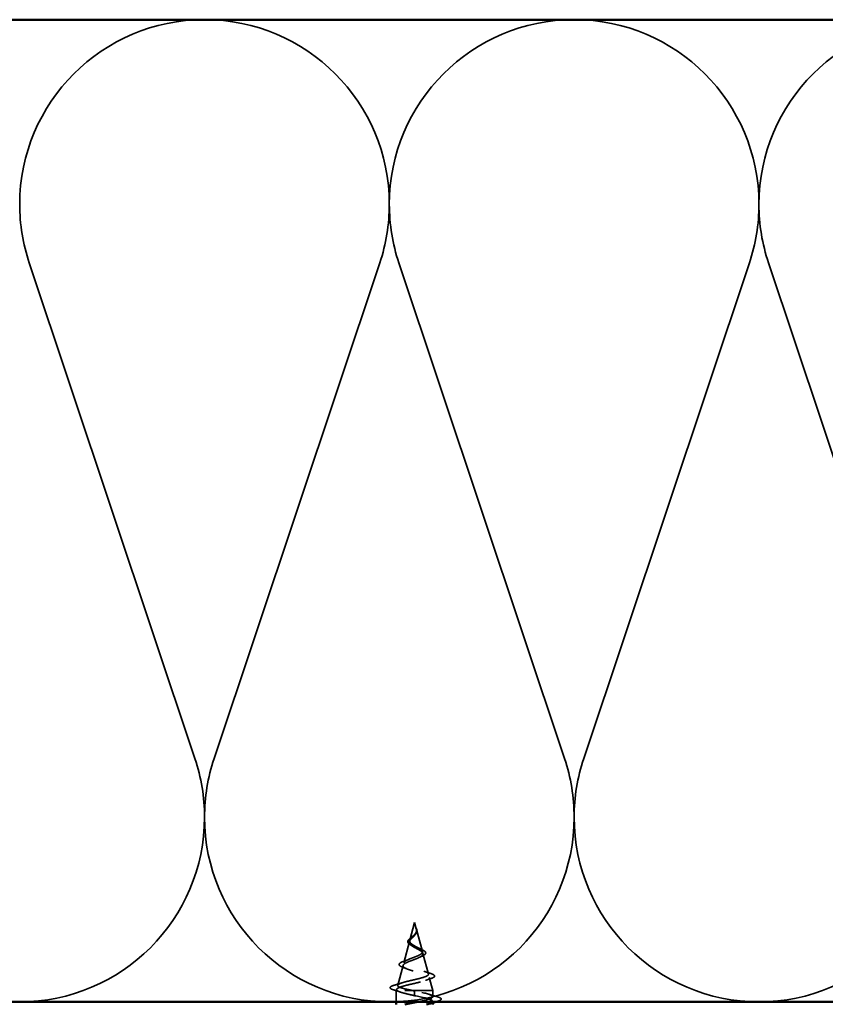
# Model space of a CAD drawing. Units: inches. Extents: x -1 to 69, y -208 to 21.
# Drawn here: x 11 to 14, y -106 to -103 of the extents above; entities that cross this region are included whole.
import ezdxf

# ---------------------------------------------------------------- set-up
doc = ezdxf.new("R2010")
doc.units = ezdxf.units.IN
doc.header["$LTSCALE"] = 2
doc.header["$MEASUREMENT"] = 0
doc.linetypes.add('DASHED', pattern=[0.2067, 0.1654, -0.0413])
doc.layers.add('Hidden (ANSI)', color=7, linetype='DASHED', lineweight=35)
doc.layers.add('Visible (ANSI)', color=7, linetype='Continuous', lineweight=50)

msp = doc.modelspace()

# ---------------------------------------------------------------- linework, layer by layer
at = {"layer": 'Hidden (ANSI)', "color": 150, "linetype": 'Continuous', "true_color": 0x0080ff}
for p, q in [((11.7150602, -105.5743344), (11.12475, -103.807928)), ((12.373242, -103.807928), (11.7829318, -105.5743344)), ((13.0314238, -105.5743344), (12.4411136, -103.807928)), ((13.6896057, -103.807928), (13.0992954, -105.5743344)), ((14.3477875, -105.5743344), (13.7574772, -103.807928))]:
    msp.add_line(p, q, dxfattribs=at)
at = {"layer": 'Hidden (ANSI)', "ltscale": 0.062337}
msp.add_line((12.4970414, -106.1581312), (12.4801002, -106.2214653), dxfattribs=at)
at = {"layer": 'Hidden (ANSI)', "ltscale": 0.022741}
msp.add_line((12.4970414, -106.1581312), (12.5032391, -106.1813008), dxfattribs=at)
at = {"layer": 'Hidden (ANSI)', "ltscale": 0.077103}
msp.add_line((12.5037783, -106.1833165), (12.5247262, -106.2616297), dxfattribs=at)
at = {"layer": 'Hidden (ANSI)', "ltscale": 0.074634}
msp.add_line((12.478891, -106.2259858), (12.4586131, -106.3017941), dxfattribs=at)
at = {"layer": 'Hidden (ANSI)', "ltscale": 0.072171}
msp.add_line((12.5266039, -106.2686492), (12.5462134, -106.3419585), dxfattribs=at)
at = {"layer": 'Hidden (ANSI)', "ltscale": 0.069707}
msp.add_line((12.456067, -106.3113127), (12.437126, -106.382123), dxfattribs=at)
at = {"layer": 'Hidden (ANSI)', "ltscale": 0.046387}
msp.add_line((12.5494279, -106.3539761), (12.5620414, -106.4011312), dxfattribs=at)
at = {"layer": 'Hidden (ANSI)', "ltscale": 0.004328}
msp.add_line((12.4332429, -106.3966396), (12.4320414, -106.4011312), dxfattribs=at)
at = {"layer": 'Hidden (ANSI)', "ltscale": 0.194373}
msp.add_line((12.5620414, -106.4011312), (12.4320414, -106.4011312), dxfattribs=at)
at = {"layer": 'Hidden (ANSI)', "ltscale": 0.037994}
msp.add_line((12.4320414, -106.4411312), (12.4320414, -106.4011312), dxfattribs=at)
at = {"layer": 'Hidden (ANSI)', "ltscale": 0.028664}
for p, q in [((12.4970414, -106.4096628), (12.4970414, -106.4021312)), ((12.4970414, -106.4191312), (12.4970414, -106.4115996))]:
    msp.add_line(p, q, dxfattribs=at)
at = {"layer": 'Hidden (ANSI)', "ltscale": 0.002412}
msp.add_line((12.4970414, -106.4115996), (12.4970414, -106.4096628), dxfattribs=at)
at = {"layer": 'Hidden (ANSI)', "ltscale": 0.020614}
msp.add_line((12.5620414, -106.4228812), (12.5620414, -106.4011312), dxfattribs=at)
at = {"layer": 'Hidden (ANSI)', "ltscale": 0.004078}
msp.add_line((12.5620414, -106.4442679), (12.5620414, -106.4398812), dxfattribs=at)
at = {"layer": 'Hidden (ANSI)', "color": 150, "linetype": 'Continuous', "true_color": 0x0080ff}
for centre, start, end in [((11.748996, -103.599313), 90, 180), ((11.748996, -103.599313), 0, 90), ((13.0653596, -103.599313), 90, 180), ((13.0653596, -103.599313), 0, 90), ((14.3817233, -103.599313), 90, 180), ((11.748996, -103.599313), 180, 198.4789628), ((11.748996, -103.599313), 341.5210372, 0), ((13.0653596, -103.599313), 180, 198.4789628), ((13.0653596, -103.599313), 341.5210372, 0), ((14.3817233, -103.599313), 180, 198.4789628), ((11.0908142, -105.7829494), 0, 18.4789628), ((12.4071778, -105.7829494), 161.5210372, 180), ((12.4071778, -105.7829494), 0, 18.4789628), ((13.7235414, -105.7829494), 161.5210372, 180), ((11.0908142, -105.7829494), 180, 270), ((11.0908142, -105.7829494), 270, 0), ((12.4071778, -105.7829494), 180, 270), ((12.4071778, -105.7829494), 270, 0), ((13.7235414, -105.7829494), 180, 270), ((13.7235414, -105.7829494), 270, 0)]:
    msp.add_arc(centre, 0.6581818, start, end, dxfattribs=at)
at = {"layer": 'Hidden (ANSI)', "ltscale": 0.014821}
msp.add_open_spline([(12.502156, -106.1779343), (12.501554, -106.17629), (12.5010063, -106.1750075), (12.5007081, -106.1743508), (12.5006557, -106.1742384), (12.5006036, -106.1741383), (12.5005899, -106.1741132), (12.5005711, -106.1740834), (12.500565, -106.174075), (12.5005589, -106.1740693), (12.5005574, -106.1740682), (12.5005552, -106.1740671), (12.5005544, -106.174067), (12.500553, -106.1740672), (12.5005525, -106.1740675), (12.5005515, -106.1740686), (12.5005511, -106.1740694), (12.5005504, -106.1740718), (12.5005502, -106.1740735), (12.50055, -106.1740792), (12.5005504, -106.174084), (12.5005529, -106.174104), (12.5005577, -106.1741248), (12.5005918, -106.17426), (12.5006658, -106.1744756), (12.5008036, -106.1748749), (12.5009517, -106.1752766), (12.5013443, -106.1763186), (12.5015748, -106.1769159), (12.5026758, -106.1797961), (12.5035077, -106.182047), (12.5040285, -106.1843229)], degree=3, knots=[0, 0, 0, 0, 0.0139701297, 0.0139701297, 0.0163580103, 0.0163580103, 0.0171263625, 0.0171263625, 0.0175997827, 0.0175997827, 0.0177359758, 0.0177359758, 0.0178180941, 0.0178180941, 0.0178858416, 0.0178858416, 0.0179589126, 0.0179589126, 0.0180762836, 0.0180762836, 0.0183370289, 0.0183370289, 0.0191609503, 0.0191609503, 0.0243992167, 0.0243992167, 0.0449931613, 0.0449931613, 0.0721309772, 0.0721309772, 0.1773839007, 0.1773839007, 0.1773839007, 0.1773839007], dxfattribs=at)
at = {"layer": 'Hidden (ANSI)', "ltscale": 0.013567}
msp.add_open_spline([(12.5006366, -106.1742026), (12.501619, -106.1761695), (12.5026536, -106.1781166), (12.5043322, -106.1818201), (12.5050012, -106.1836226), (12.5054516, -106.1857028), (12.505514, -106.1860371), (12.5055657, -106.1863699)], degree=3, knots=[0, 0, 0, 0, 0.01677509501, 0.01677509501, 0.03316900411, 0.03316900411, 0.03632093959, 0.03632093959, 0.03632093959, 0.03632093959], dxfattribs=at)
at = {"layer": 'Hidden (ANSI)', "ltscale": 0.060472}
msp.add_open_spline([(12.4844431, -106.2394765), (12.481663, -106.2378753), (12.4792277, -106.2362048), (12.4755586, -106.2327913), (12.4742375, -106.2309898), (12.4730425, -106.2273962), (12.4730714, -106.2255874), (12.4742372, -106.2222334), (12.475264, -106.2206282), (12.4781252, -106.2173438), (12.4800298, -106.2156181), (12.4842388, -106.2121987), (12.4865724, -106.2104617), (12.4898184, -106.2080165), (12.4907186, -106.2073347), (12.4916099, -106.2066452)], degree=3, knots=[0, 0, 0, 0, 0.0287140603, 0.0287140603, 0.0566120943, 0.0566120943, 0.0823550326, 0.0823550326, 0.1055560436, 0.1055560436, 0.1295506992, 0.1295506992, 0.1522439082, 0.1522439082, 0.1608311107, 0.1608311107, 0.1608311107, 0.1608311107], dxfattribs=at)
at = {"layer": 'Hidden (ANSI)', "ltscale": 0.089656}
msp.add_open_spline([(12.5045354, -106.1875887), (12.5047465, -106.1904), (12.5043152, -106.193026), (12.5021302, -106.1982544), (12.5004563, -106.2007012), (12.4963011, -106.2055841), (12.4939196, -106.2078998), (12.4890667, -106.2125329), (12.4866994, -106.2147515), (12.4825815, -106.2191996), (12.4809265, -106.2213444), (12.4787715, -106.2256518), (12.4783443, -106.2277394), (12.47891, -106.2319373), (12.4799399, -106.2339795), (12.4832406, -106.2379406), (12.4854168, -106.2398097), (12.4907058, -106.2435978), (12.493791, -106.2454672), (12.4970414, -106.2473175)], degree=3, knots=[0, 0, 0, 0, 0.0254211828, 0.0254211828, 0.0506159745, 0.0506159745, 0.0759961063, 0.0759961063, 0.1018445164, 0.1018445164, 0.1283557328, 0.1283557328, 0.1556668769, 0.1556668769, 0.183877438, 0.183877438, 0.2109707075, 0.2109707075, 0.2393811722, 0.2393811722, 0.2393811722, 0.2393811722], dxfattribs=at)
at = {"layer": 'Hidden (ANSI)', "ltscale": 0.083957}
msp.add_open_spline([(12.4970414, -106.2415475), (12.4938601, -106.2397246), (12.4908511, -106.2378833), (12.4857262, -106.234123), (12.4836497, -106.2322578), (12.480757, -106.2284414), (12.479939, -106.2265475), (12.4796487, -106.2226631), (12.4801357, -106.2207342), (12.4822458, -106.2167662), (12.4837982, -106.2147941), (12.4875807, -106.2107216), (12.4897241, -106.2086955), (12.494084, -106.2044901), (12.496213, -106.2023954), (12.4999385, -106.1980176), (12.5014606, -106.1958341), (12.5031086, -106.1921766), (12.5035372, -106.1908181), (12.5040122, -106.1880725), (12.5040674, -106.1867142), (12.5039575, -106.1853173)], degree=3, knots=[0, 0, 0, 0, 0.0281854735, 0.0281854735, 0.055356157, 0.055356157, 0.0815557767, 0.0815557767, 0.1068401551, 0.1068401551, 0.1312819196, 0.1312819196, 0.1549775958, 0.1549775958, 0.1780585102, 0.1780585102, 0.2007077282, 0.2007077282, 0.2138949314, 0.2138949314, 0.2266020353, 0.2266020353, 0.2266020353, 0.2266020353], dxfattribs=at)
at = {"layer": 'Hidden (ANSI)', "ltscale": 0.004115}
msp.add_open_spline([(12.4916099, -106.2066452), (12.4924123, -106.2060245), (12.4931457, -106.2053922), (12.4937937, -106.2047515)], degree=3, dxfattribs=at)
at = {"layer": 'Hidden (ANSI)', "ltscale": 0.001758}
msp.add_open_spline([(12.5001462, -106.2010139), (12.4998895, -106.2012994), (12.499647, -106.2015865), (12.4994195, -106.2018747)], degree=3, dxfattribs=at)
at = {"layer": 'Hidden (ANSI)', "ltscale": 0.018237}
msp.add_open_spline([(12.5055657, -106.1863699), (12.5058682, -106.1883164), (12.505794, -106.1902497), (12.5048623, -106.1939333), (12.5040289, -106.1957287), (12.5021274, -106.198661), (12.5011859, -106.1998574), (12.5001462, -106.2010139)], degree=3, knots=[0, 0, 0, 0, 0.01843056527, 0.01843056527, 0.03607115091, 0.03607115091, 0.04873513994, 0.04873513994, 0.04873513994, 0.04873513994], dxfattribs=at)
at = {"layer": 'Hidden (ANSI)', "ltscale": 0.007962}
msp.add_open_spline([(12.5039575, -106.1853173), (12.5038785, -106.1843122), (12.5037152, -106.1833002), (12.5031535, -106.1808421), (12.5026958, -106.1794088), (12.502156, -106.1779343)], degree=3, knots=[0, 0, 0, 0, 0.00904641894, 0.00904641894, 0.02157431468, 0.02157431468, 0.02157431468, 0.02157431468], dxfattribs=at)
at = {"layer": 'Hidden (ANSI)', "ltscale": 0.003543}
msp.add_open_spline([(12.5040285, -106.1843229), (12.5041494, -106.1848514), (12.5042523, -106.185376), (12.5044262, -106.1864657), (12.5044933, -106.1870287), (12.5045354, -106.1875887)], degree=3, knots=[0, 0, 0, 0, 0.004657797423, 0.004657797423, 0.00972162048, 0.00972162048, 0.00972162048, 0.00972162048], dxfattribs=at)
at = {"layer": 'Hidden (ANSI)', "ltscale": 0.544082}
msp.add_open_spline([(12.4915876, -106.4011312), (12.4831364, -106.3994556), (12.4750013, -106.3977807), (12.4604684, -106.3943953), (12.4541848, -106.3927193), (12.4443099, -106.3893315), (12.4407673, -106.3876543), (12.4368782, -106.3842641), (12.4365091, -106.3825856), (12.4389573, -106.3791927), (12.4416869, -106.3775129), (12.4498297, -106.374117), (12.4551063, -106.3724358), (12.4674442, -106.3690369), (12.4743433, -106.3673542), (12.4887867, -106.363952), (12.4961698, -106.3622676), (12.5103886, -106.3588618), (12.51709, -106.3571757), (12.5288883, -106.3537661), (12.5338987, -106.3520781), (12.5415547, -106.3486644), (12.5441738, -106.3469744), (12.5466919, -106.3435563), (12.5466265, -106.341864), (12.5438643, -106.3384411), (12.5412574, -106.3367465), (12.5339127, -106.3333183), (12.5293024, -106.3316211), (12.5187662, -106.3281873), (12.5129831, -106.3264873), (12.5010872, -106.3230473), (12.4951085, -106.3213443), (12.4838122, -106.3178976), (12.4785981, -106.3161911), (12.4696667, -106.312737), (12.4660061, -106.3110269), (12.4607336, -106.3075647), (12.4591239, -106.3058506), (12.4581438, -106.3023794), (12.458723, -106.3006608), (12.4619353, -106.2971798), (12.4644759, -106.2954563), (12.4710977, -106.2919643), (12.4750616, -106.2902352), (12.4837895, -106.286731), (12.4884325, -106.2849959), (12.4976855, -106.281478), (12.5021919, -106.279736), (12.5103915, -106.2762028), (12.5140158, -106.2744531), (12.519855, -106.2709025), (12.5220463, -106.269144), (12.5247015, -106.2655738), (12.5251895, -106.2638054), (12.5244415, -106.2602126), (12.523271, -106.2584328), (12.5195152, -106.2548143), (12.5170233, -106.2530214), (12.5115164, -106.2495882), (12.5086878, -106.2479968), (12.5028502, -106.2447806), (12.4999069, -106.2431893), (12.4970414, -106.2415475)], degree=3, knots=[0, 0, 0, 0, 0.066245503, 0.066245503, 0.131226572, 0.131226572, 0.194943944, 0.194943944, 0.257398432, 0.257398432, 0.318590937, 0.318590937, 0.378522456, 0.378522456, 0.437194091, 0.437194091, 0.494607061, 0.494607061, 0.550762718, 0.550762718, 0.605662559, 0.605662559, 0.659308244, 0.659308244, 0.711701618, 0.711701618, 0.762844732, 0.762844732, 0.812739871, 0.812739871, 0.861389586, 0.861389586, 0.908796726, 0.908796726, 0.954964488, 0.954964488, 0.999896462, 0.999896462, 1.043596693, 1.043596693, 1.086069754, 1.086069754, 1.127320832, 1.127320832, 1.167355831, 1.167355831, 1.206181503, 1.206181503, 1.243805608, 1.243805608, 1.280237104, 1.280237104, 1.3154864, 1.3154864, 1.349565667, 1.349565667, 1.38248924, 1.38248924, 1.414274142, 1.414274142, 1.441254342, 1.441254342, 1.467158195, 1.467158195, 1.467158195, 1.467158195], dxfattribs=at)
at = {"layer": 'Hidden (ANSI)', "ltscale": 0.006235}
msp.add_open_spline([(12.4887158, -106.2421648), (12.4873993, -106.2412496), (12.4859641, -106.2403524), (12.4844431, -106.2394765)], degree=3, dxfattribs=at)
at = {"layer": 'Hidden (ANSI)', "ltscale": 0.504207}
msp.add_open_spline([(12.4970414, -106.2473175), (12.5006064, -106.2493469), (12.5042759, -106.2513008), (12.5114111, -106.2552405), (12.5147699, -106.2571731), (12.5205824, -106.2610713), (12.5229254, -106.2629858), (12.5261424, -106.2668488), (12.5269229, -106.2687479), (12.5267015, -106.2725806), (12.5256417, -106.2744664), (12.5217467, -106.278273), (12.5189014, -106.2801472), (12.5117754, -106.283931), (12.5075362, -106.2857952), (12.498248, -106.289559), (12.4932866, -106.2914143), (12.4833652, -106.2951604), (12.4785247, -106.2970079), (12.4697044, -106.3007385), (12.4658556, -106.3025789), (12.4597753, -106.3062956), (12.4576633, -106.3081298), (12.4555721, -106.311834), (12.4556791, -106.3136626), (12.4581977, -106.3173557), (12.4606457, -106.3191793), (12.4676289, -106.3228622), (12.4721421, -106.3246812), (12.482667, -106.3283551), (12.4886003, -106.33017), (12.5010891, -106.3338355), (12.5075211, -106.3356466), (12.5199795, -106.3393046), (12.5258567, -106.3411123), (12.5361931, -106.3447634), (12.5405021, -106.3465679), (12.5468761, -106.3502127), (12.5488157, -106.3520143), (12.5499584, -106.3556533), (12.5490832, -106.3574523), (12.5445343, -106.3610859), (12.5408443, -106.3628824), (12.5310639, -106.3665111), (12.5250242, -106.3683054), (12.5113561, -106.3719295), (12.5038393, -106.3737217), (12.488327, -106.3773416), (12.4804873, -106.3791318), (12.4655669, -106.3827478), (12.458662, -106.3845362), (12.44678, -106.3881485), (12.44197, -106.3899353), (12.4356276, -106.3933083), (12.4338394, -106.3948684), (12.4327664, -106.3980131), (12.4335369, -106.3995732), (12.4355645, -106.4011312)], degree=3, knots=[0, 0, 0, 0, 0.03153077, 0.03153077, 0.064180499, 0.064180499, 0.097978595, 0.097978595, 0.132949072, 0.132949072, 0.169111773, 0.169111773, 0.206483269, 0.206483269, 0.245077533, 0.245077533, 0.28490644, 0.28490644, 0.325980159, 0.325980159, 0.368307455, 0.368307455, 0.411895927, 0.411895927, 0.456752195, 0.456752195, 0.502882059, 0.502882059, 0.550290616, 0.550290616, 0.598982367, 0.598982367, 0.648961297, 0.648961297, 0.700230948, 0.700230948, 0.752794474, 0.752794474, 0.806654692, 0.806654692, 0.861814126, 0.861814126, 0.918275037, 0.918275037, 0.976039457, 0.976039457, 1.035109216, 1.035109216, 1.095485962, 1.095485962, 1.15717118, 1.15717118, 1.220166213, 1.220166213, 1.276152114, 1.276152114, 1.333184335, 1.333184335, 1.333184335, 1.333184335], dxfattribs=at)
at = {"layer": 'Hidden (ANSI)', "ltscale": 0.010901}
msp.add_open_spline([(12.5080562, -106.2476579), (12.5107494, -106.2491656), (12.51376, -106.2506092), (12.5169159, -106.2519881)], degree=3, dxfattribs=at)
at = {"layer": 'Hidden (ANSI)', "ltscale": 0.010974}
msp.add_open_spline([(12.5232647, -106.27847), (12.5200318, -106.2798397), (12.5169109, -106.2812589), (12.5140036, -106.2827299)], degree=3, dxfattribs=at)
at = {"layer": 'Hidden (ANSI)', "ltscale": 0.073601}
msp.add_open_spline([(12.5169159, -106.2519881), (12.5203787, -106.253501), (12.5235789, -106.2550004), (12.528996, -106.2579286), (12.5312699, -106.2593897), (12.5347672, -106.26239), (12.5359745, -106.2639752), (12.5368686, -106.2673197), (12.5364597, -106.2690906), (12.5343427, -106.2720745), (12.5327756, -106.2734002), (12.5287199, -106.275972), (12.5261749, -106.2772371), (12.5232647, -106.27847)], degree=3, knots=[0, 0, 0, 0, 0.0317500232, 0.0317500232, 0.063752912, 0.063752912, 0.0978853125, 0.0978853125, 0.1324232917, 0.1324232917, 0.1638914848, 0.1638914848, 0.1958247527, 0.1958247527, 0.1958247527, 0.1958247527], dxfattribs=at)
at = {"layer": 'Hidden (ANSI)', "ltscale": 0.081692}
msp.add_open_spline([(12.4551087, -106.3180003), (12.450922, -106.3165009), (12.447556, -106.3149633), (12.4429704, -106.3117553), (12.4415644, -106.3099222), (12.4417048, -106.3061693), (12.4428872, -106.3045581), (12.4467087, -106.301601), (12.4494361, -106.3001583), (12.4548684, -106.297862), (12.4571364, -106.297004), (12.4596066, -106.296143)], degree=3, knots=[0, 0, 0, 0, 0.0513584293, 0.0513584293, 0.1022354826, 0.1022354826, 0.147124215, 0.147124215, 0.1912901714, 0.1912901714, 0.2172513547, 0.2172513547, 0.2172513547, 0.2172513547], dxfattribs=at)
at = {"layer": 'Hidden (ANSI)', "ltscale": 0.017258}
msp.add_open_spline([(12.4596066, -106.296143), (12.4651385, -106.2942148), (12.4705724, -106.2921942), (12.4756325, -106.2900467)], degree=3, dxfattribs=at)
at = {"layer": 'Hidden (ANSI)', "ltscale": 0.01577}
msp.add_open_spline([(12.4697065, -106.3236048), (12.4650339, -106.3216566), (12.4601182, -106.3197943), (12.4551087, -106.3180003)], degree=3, dxfattribs=at)
at = {"layer": 'Hidden (ANSI)', "ltscale": 0.023076}
msp.add_open_spline([(12.5300129, -106.331954), (12.5372881, -106.3345958), (12.5448768, -106.3370754), (12.5525161, -106.3394619)], degree=3, dxfattribs=at)
at = {"layer": 'Hidden (ANSI)', "ltscale": 0.086584}
msp.add_open_spline([(12.5525161, -106.3394619), (12.557245, -106.3409392), (12.5610419, -106.3424155), (12.566363, -106.3454063), (12.5680719, -106.3469771), (12.5685252, -106.3507903), (12.5671612, -106.3524943), (12.5627758, -106.3553316), (12.5595898, -106.3566661), (12.5555436, -106.3579781)], degree=3, knots=[0, 0, 0, 0, 0.0581593425, 0.0581593425, 0.1169296402, 0.1169296402, 0.174083801, 0.174083801, 0.2302453104, 0.2302453104, 0.2302453104, 0.2302453104], dxfattribs=at)
at = {"layer": 'Hidden (ANSI)', "ltscale": 0.089652}
msp.add_open_spline([(12.4216986, -106.3982984), (12.4168196, -106.396812), (12.4133558, -106.3953368), (12.410486, -106.3927695), (12.4098588, -106.3917557), (12.4098603, -106.3888467), (12.4113578, -106.3874129), (12.4160136, -106.3847993), (12.4194073, -106.3835247), (12.4237465, -106.3822484)], degree=3, knots=[0, 0, 0, 0, 0.0765178483, 0.0765178483, 0.1147087337, 0.1147087337, 0.1766133142, 0.1766133142, 0.2385822214, 0.2385822214, 0.2385822214, 0.2385822214], dxfattribs=at)
at = {"layer": 'Hidden (ANSI)', "ltscale": 0.028509}
msp.add_open_spline([(12.4237465, -106.3822484), (12.4332995, -106.3794384), (12.4428261, -106.3765444), (12.4521178, -106.3734765)], degree=3, dxfattribs=at)
at = {"layer": 'Hidden (ANSI)', "ltscale": 0.020481}
msp.add_open_spline([(12.5555436, -106.3579781), (12.5488238, -106.3601569), (12.5421702, -106.3624109), (12.5357411, -106.3647754)], degree=3, dxfattribs=at)
at = {"layer": 'Hidden (ANSI)', "ltscale": 0.02659}
msp.add_open_spline([(12.4479361, -106.4067006), (12.4393555, -106.4037759), (12.4305505, -106.4009953), (12.4216986, -106.3982984)], degree=3, dxfattribs=at)
at = {"layer": 'Hidden (ANSI)', "ltscale": 0.078553}
msp.add_open_spline([(12.4355645, -106.4011312), (12.4383813, -106.4030682), (12.4428119, -106.4049861), (12.4543774, -106.4088601), (12.4613961, -106.4107779), (12.473569, -106.4137854), (12.4781153, -106.4148526), (12.4874691, -106.4169935), (12.4922479, -106.4180607), (12.4970414, -106.4191312)], degree=3, knots=[0, 0, 0, 0, 0.0677223633, 0.0677223633, 0.1354447266, 0.1354447266, 0.1728708711, 0.1728708711, 0.2102970155, 0.2102970155, 0.2102970155, 0.2102970155], dxfattribs=at)
at = {"layer": 'Hidden (ANSI)', "ltscale": 0.005187}
msp.add_open_spline([(12.4970414, -106.4021312), (12.4952211, -106.4017978), (12.4934015, -106.4014646), (12.4915876, -106.4011312)], degree=3, dxfattribs=at)
at = {"layer": 'Hidden (ANSI)', "ltscale": 0.185869}
msp.add_open_spline([(12.5092831, -106.4411312), (12.5156231, -106.4398172), (12.5217865, -106.4385031), (12.5274986, -106.4371891), (12.5511429, -106.4317498), (12.5653471, -106.4263106), (12.5612905, -106.4208713), (12.5572339, -106.415432), (12.5352092, -106.4099927), (12.5088935, -106.4045534), (12.5049872, -106.403746), (12.5010144, -106.4029386), (12.4970414, -106.4021312)], degree=3, knots=[44.17154972, 44.17154972, 44.17154972, 44.17154972, 44.469970023, 44.469970023, 44.469970023, 45.705246968, 45.705246968, 45.705246968, 46.940523914, 46.940523914, 46.940523914, 47.123889804, 47.123889804, 47.123889804, 47.123889804], dxfattribs=at)
at = {"layer": 'Hidden (ANSI)', "ltscale": 0.140924}
msp.add_open_spline([(12.4970414, -106.4191312), (12.5238058, -106.4245705), (12.5496046, -106.4300098), (12.558417, -106.435449), (12.5655772, -106.4398685), (12.5611037, -106.4442879), (12.5479311, -106.4487074)], degree=3, knots=[-47.123889804, -47.123889804, -47.123889804, -47.123889804, -45.888612859, -45.888612859, -45.888612859, -44.884941845, -44.884941845, -44.884941845, -44.884941845], dxfattribs=at)
at = {"layer": 'Hidden (ANSI)', "ltscale": 0.031888}
msp.add_open_spline([(12.5480644, -106.414055), (12.5584744, -106.4174699), (12.5691342, -106.4206947), (12.5798222, -106.4238281)], degree=3, dxfattribs=at)
at = {"layer": 'Hidden (ANSI)', "ltscale": 0.007321}
msp.add_open_spline([(12.5798222, -106.4389343), (12.5773425, -106.4396613), (12.5748643, -106.4403932), (12.5723905, -106.4411312)], degree=3, dxfattribs=at)
at = {"layer": 'Hidden (ANSI)', "ltscale": 0.090851}
msp.add_open_spline([(12.5798222, -106.4238281), (12.5848883, -106.4253133), (12.5884509, -106.4267721), (12.5914024, -106.4292925), (12.5920572, -106.4303006), (12.5920148, -106.4332605), (12.5903891, -106.4346515), (12.5859105, -106.4369497), (12.5831963, -106.4379451), (12.5798222, -106.4389343)], degree=3, knots=[0, 0, 0, 0, 0.0806820586, 0.0806820586, 0.121378038, 0.121378038, 0.1881144277, 0.1881144277, 0.241849708, 0.241849708, 0.241849708, 0.241849708], dxfattribs=at)
at = {"layer": 'Visible (ANSI)', "color": 150, "linetype": 'Continuous', "true_color": 0x0080ff}
for p, q in [((6.4835414, -102.9411312), (20.9635414, -102.9411312)), ((20.9635414, -106.4411312), (6.4835414, -106.4411312))]:
    msp.add_line(p, q, dxfattribs=at)
at = {"layer": 'Visible (ANSI)'}
for p, q in [((12.4320414, -106.4511312), (12.4320414, -106.4411312)), ((12.5620414, -106.4511312), (12.5620414, -106.4442679))]:
    msp.add_line(p, q, dxfattribs=at)
for points in [[(12.4621087, -106.4511312), (12.4759804, -106.4477979), (12.4932001, -106.4444645), (12.5092831, -106.4411312)], [(12.5479311, -106.4487074), (12.545523, -106.4495153), (12.5428241, -106.4503233), (12.5398525, -106.4511312)], [(12.5723905, -106.4411312), (12.5642014, -106.4435743), (12.5560592, -106.4460848), (12.5480644, -106.4487074)]]:
    msp.add_open_spline(points, degree=3, dxfattribs=at)

doc.saveas('drawing.dxf')
